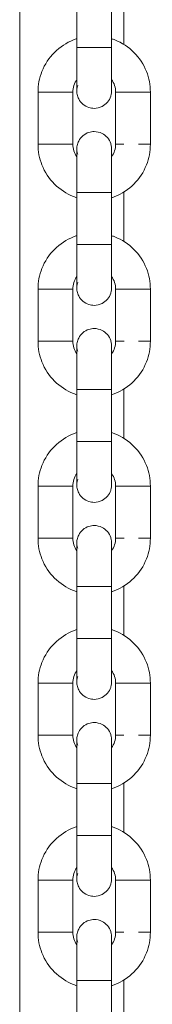
# Model space of a CAD drawing. Units: millimetres. Extents: x 12 to 284, y 10 to 190.
# Drawn here: x 240 to 240, y 141 to 143 of the extents above; entities that cross this region are included whole.
import ezdxf

# ---------------------------------------------------------------- set-up
doc = ezdxf.new("R2010")
doc.units = ezdxf.units.MM
doc.header["$MEASUREMENT"] = 0
doc.layers.add('Fallhöhe DE', color=7, linetype='Continuous', lineweight=0)

# ---------------------------------------------------------------- blocks, each defined once
blk = doc.blocks.new('Block_8')
at = {"layer": 'Fallhöhe DE', "color": 250, "lineweight": 18}
for p, q in [((239.9012, 139.8451), (239.9012, 143.2551)), ((239.9998, 142.5144), (239.9998, 142.6044)), ((240.0598, 142.6044), (240.0598, 142.5144)), ((240.0811, 142.6052), (240.0811, 142.5197)), ((240.0598, 142.5144), (240.059, 142.5144)), ((239.9328, 142.4374), (239.9328, 142.3474)), ((239.9928, 142.4374), (239.9928, 142.3474)), ((240.0668, 142.3474), (240.0668, 142.4374)), ((240.1268, 142.3474), (240.1268, 142.4374)), ((239.9998, 142.1744), (239.9998, 142.2644)), ((240.0598, 142.2644), (240.0591, 142.2644)), ((240.0598, 142.2644), (240.0598, 142.1744)), ((240.0811, 142.2651), (240.0811, 142.18)), ((240.0598, 142.1744), (240.059, 142.1744)), ((239.9328, 142.0974), (239.9328, 142.0074)), ((239.9928, 142.0974), (239.9928, 142.0074)), ((240.0668, 142.0074), (240.0668, 142.0974)), ((240.1268, 142.0074), (240.1268, 142.0974)), ((239.9998, 141.8344), (239.9998, 141.9244)), ((240.0598, 141.9244), (240.0591, 141.9244)), ((240.0598, 141.9244), (240.0598, 141.8344)), ((240.0811, 141.9251), (240.0811, 141.8398)), ((240.0598, 141.8344), (240.059, 141.8344)), ((239.9328, 141.7574), (239.9328, 141.6674)), ((239.9928, 141.7574), (239.9928, 141.6674)), ((240.0668, 141.6674), (240.0668, 141.7574)), ((240.1268, 141.6674), (240.1268, 141.7574)), ((240.0599, 141.6591), (240.0599, 141.6594)), ((239.9998, 141.4944), (239.9998, 141.5844)), ((240.0598, 141.5844), (240.0591, 141.5844)), ((240.0598, 141.5844), (240.0598, 141.4944)), ((240.0811, 141.5853), (240.0811, 141.4997)), ((240.0598, 141.4944), (240.059, 141.4944)), ((239.9328, 141.4174), (239.9328, 141.3274)), ((239.9928, 141.4174), (239.9928, 141.3274)), ((240.0668, 141.3274), (240.0668, 141.4174)), ((240.1268, 141.3274), (240.1268, 141.4174)), ((239.9998, 141.1544), (239.9998, 141.2444)), ((240.0598, 141.2444), (240.0591, 141.2444)), ((240.0598, 141.2444), (240.0598, 141.1544)), ((240.0811, 141.2451), (240.0811, 141.1597)), ((240.0598, 141.1544), (240.059, 141.1544)), ((239.9328, 141.0774), (239.9328, 140.9874)), ((239.9928, 141.0774), (239.9928, 140.9874)), ((240.0668, 140.9874), (240.0668, 141.0774)), ((240.1268, 140.9874), (240.1268, 141.0774)), ((239.9998, 140.8144), (239.9998, 140.9044)), ((240.0598, 140.9044), (240.0591, 140.9044)), ((240.0598, 140.9044), (240.0598, 140.8144)), ((240.0811, 140.9051), (240.0811, 140.8197))]:
    blk.add_line(p, q, dxfattribs=at)
for points in [[(240.0013, 142.5144), (240.0006, 142.5144), (240.0002, 142.5144), (240, 142.5144), (239.9998, 142.5144)], [(240.0013, 142.2644), (240.0006, 142.2644), (240.0002, 142.2644), (240, 142.2644), (239.9998, 142.2644)], [(240.0013, 142.1744), (240.0006, 142.1744), (240.0002, 142.1744), (240, 142.1744), (239.9998, 142.1744)], [(240.0013, 141.9244), (240.0006, 141.9244), (240.0002, 141.9244), (240, 141.9244), (239.9998, 141.9244)], [(240.0013, 141.8344), (240.0006, 141.8344), (240.0002, 141.8344), (240, 141.8344), (239.9998, 141.8344)], [(240.0013, 141.5844), (240.0006, 141.5844), (240.0002, 141.5844), (240, 141.5844), (239.9998, 141.5844)], [(240.0013, 141.4944), (240.0006, 141.4944), (240.0002, 141.4944), (240, 141.4944), (239.9998, 141.4944)], [(240.0013, 141.2444), (240.0006, 141.2444), (240.0002, 141.2444), (240, 141.2444), (239.9998, 141.2444)], [(240.0013, 141.1544), (240.0006, 141.1544), (240.0002, 141.1544), (240, 141.1544), (239.9998, 141.1544)], [(240.0013, 140.9044), (240.0006, 140.9044), (240.0002, 140.9044), (240, 140.9044), (239.9998, 140.9044)]]:
    blk.add_lwpolyline(points, dxfattribs=at)
for points, knots in [([(239.9328, 142.4374), (239.9328, 142.4496), (239.9351, 142.4618), (239.9396, 142.4731), (239.9445, 142.4854), (239.9518, 142.4966), (239.9612, 142.506), (239.9706, 142.5154), (239.9818, 142.5227), (239.9941, 142.5276), (239.9961, 142.5284), (239.9982, 142.5291), (240.0002, 142.5298)], [0, 0, 0, 0, 1, 1, 1, 2, 2, 2, 3, 3, 3, 4, 4, 4, 4]), ([(240.0584, 142.4302), (240.0559, 142.4226), (240.0506, 142.4163), (240.0434, 142.4127), (240.0392, 142.4105), (240.0346, 142.4094), (240.0298, 142.4094), (240.0267, 142.4094), (240.0236, 142.4099), (240.0206, 142.4109), (240.013, 142.4133), (240.0067, 142.4187), (240.0031, 142.4258), (240.0018, 142.4283), (240.001, 142.4309), (240.0004, 142.4335), (240.0001, 142.4349), (240, 142.4362), (239.9999, 142.4375), (239.9997, 142.44), (239.9998, 142.4395), (239.9998, 142.4395), (239.9998, 142.4399), (239.9998, 142.4411), (239.9998, 142.443), (239.9998, 142.4467), (239.9998, 142.453), (239.9998, 142.4614), (239.9998, 142.4755), (239.9998, 142.4946), (239.9998, 142.5144)], [0, 0, 0, 0, 1, 1, 1, 2, 2, 2, 3, 3, 3, 4, 4, 4, 5, 5, 5, 6, 6, 6, 7, 7, 7, 8, 8, 8, 9, 9, 9, 10, 10, 10, 10]), ([(240.0598, 142.5144), (240.0598, 142.4946), (240.0598, 142.4755), (240.0598, 142.4614), (240.0598, 142.453), (240.0598, 142.4467), (240.0598, 142.443), (240.0598, 142.4411), (240.0598, 142.4399), (240.0598, 142.4395)], [0, 0, 0, 0, 1, 1, 1, 2, 2, 2, 3, 3, 3, 3]), ([(240.0601, 142.5296), (240.0619, 142.529), (240.0637, 142.5283), (240.0655, 142.5276), (240.0779, 142.5227), (240.089, 142.5154), (240.0984, 142.506), (240.1078, 142.4966), (240.1151, 142.4854), (240.12, 142.4731), (240.1245, 142.4618), (240.1268, 142.4496), (240.1268, 142.4374)], [0, 0, 0, 0, 1, 1, 1, 2, 2, 2, 3, 3, 3, 4, 4, 4, 4]), ([(240.0013, 142.4487), (240.0007, 142.447), (240.0003, 142.4452), (240.0001, 142.4434), (240.0001, 142.4432), (239.9998, 142.4396), (239.9998, 142.4395)], [0, 0, 0, 0, 1, 1, 1, 2, 2, 2, 2]), ([(239.9928, 142.4374), (239.9945, 142.4374), (239.9911, 142.4374), (239.9902, 142.4374), (239.9894, 142.4374), (239.9885, 142.4374), (239.9877, 142.4374), (239.9859, 142.4374), (239.9842, 142.4374), (239.9825, 142.4374), (239.979, 142.4374), (239.9756, 142.4374), (239.9721, 142.4374)], [0, 0, 0, 0, 1, 1, 1, 2, 2, 2, 3, 3, 3, 4, 4, 4, 4]), ([(240.0598, 142.4393), (240.0598, 142.4392), (240.0596, 142.4357), (240.0596, 142.4355), (240.0593, 142.4337), (240.0589, 142.4319), (240.0584, 142.4302)], [0, 0, 0, 0, 1, 1, 1, 2, 2, 2, 2]), ([(240.0876, 142.4374), (240.0941, 142.4374), (240.1006, 142.4374), (240.1072, 142.4374), (240.1105, 142.4374), (240.1137, 142.4374), (240.117, 142.4374), (240.1186, 142.4374), (240.1203, 142.4374), (240.1219, 142.4374), (240.1235, 142.4374), (240.1301, 142.4374), (240.1268, 142.4374)], [0, 0, 0, 0, 1, 1, 1, 2, 2, 2, 3, 3, 3, 4, 4, 4, 4]), ([(239.9998, 142.2644), (239.9998, 142.2843), (239.9998, 142.3034), (239.9998, 142.3174), (239.9998, 142.3259), (239.9998, 142.3322), (239.9998, 142.3358), (239.9998, 142.3378), (239.9998, 142.3389), (239.9998, 142.3393), (239.9998, 142.3394), (239.9997, 142.3389), (239.9999, 142.3413), (240, 142.3426), (240.0001, 142.344), (240.0004, 142.3453), (240.001, 142.348), (240.0018, 142.3506), (240.0031, 142.353), (240.0067, 142.3601), (240.013, 142.3655), (240.0206, 142.368), (240.0236, 142.3689), (240.0267, 142.3694), (240.0298, 142.3694), (240.0346, 142.3694), (240.0392, 142.3683), (240.0434, 142.3662), (240.0506, 142.3625), (240.0559, 142.3563), (240.0584, 142.3487)], [0, 0, 0, 0, 1, 1, 1, 2, 2, 2, 3, 3, 3, 4, 4, 4, 5, 5, 5, 6, 6, 6, 7, 7, 7, 8, 8, 8, 9, 9, 9, 10, 10, 10, 10]), ([(239.9998, 142.2552), (239.9979, 142.2558), (239.996, 142.2565), (239.9941, 142.2572), (239.9818, 142.2621), (239.9706, 142.2695), (239.9612, 142.2788), (239.9518, 142.2882), (239.9445, 142.2994), (239.9396, 142.3117), (239.9351, 142.3231), (239.9328, 142.3352), (239.9328, 142.3474)], [0, 0, 0, 0, 1, 1, 1, 2, 2, 2, 3, 3, 3, 4, 4, 4, 4]), ([(239.9928, 142.3474), (239.9961, 142.3474), (239.9896, 142.3474), (239.9879, 142.3474), (239.9863, 142.3474), (239.9847, 142.3474), (239.983, 142.3474), (239.9797, 142.3474), (239.9765, 142.3474), (239.9732, 142.3474), (239.9666, 142.3474), (239.9601, 142.3474), (239.9535, 142.3474)], [0, 0, 0, 0, 1, 1, 1, 2, 2, 2, 3, 3, 3, 4, 4, 4, 4]), ([(240.0584, 142.3487), (240.0589, 142.3469), (240.0593, 142.3452), (240.0596, 142.3433), (240.0596, 142.3432), (240.0598, 142.3396), (240.0598, 142.3395)], [0, 0, 0, 0, 1, 1, 1, 2, 2, 2, 2]), ([(240.1268, 142.3474), (240.1268, 142.3352), (240.1245, 142.3231), (240.12, 142.3117), (240.1151, 142.2994), (240.1078, 142.2882), (240.0984, 142.2788), (240.089, 142.2695), (240.0779, 142.2621), (240.0655, 142.2572), (240.0638, 142.2566), (240.0621, 142.2559), (240.0603, 142.2553)], [0, 0, 0, 0, 1, 1, 1, 2, 2, 2, 3, 3, 3, 4, 4, 4, 4]), ([(240.1061, 142.3474), (240.1095, 142.3474), (240.113, 142.3474), (240.1165, 142.3474), (240.1182, 142.3474), (240.1199, 142.3474), (240.1216, 142.3474), (240.1225, 142.3474), (240.1234, 142.3474), (240.1243, 142.3474), (240.1251, 142.3474), (240.1286, 142.3474), (240.1268, 142.3474)], [0, 0, 0, 0, 1, 1, 1, 2, 2, 2, 3, 3, 3, 4, 4, 4, 4]), ([(239.9998, 142.3393), (239.9998, 142.3392), (240.0001, 142.3357), (240.0001, 142.3355), (240.0003, 142.3337), (240.0007, 142.3319), (240.0013, 142.3301)], [0, 0, 0, 0, 1, 1, 1, 2, 2, 2, 2]), ([(240.0598, 142.3393), (240.0598, 142.3389), (240.0598, 142.3377), (240.0598, 142.3358), (240.0598, 142.3322), (240.0598, 142.3258), (240.0598, 142.3174), (240.0598, 142.3034), (240.0598, 142.2843), (240.0598, 142.2644)], [0, 0, 0, 0, 1, 1, 1, 2, 2, 2, 3, 3, 3, 3]), ([(239.9328, 142.0974), (239.9328, 142.1096), (239.9351, 142.1218), (239.9396, 142.1331), (239.9445, 142.1454), (239.9518, 142.1567), (239.9612, 142.166), (239.9706, 142.1754), (239.9818, 142.1827), (239.9941, 142.1876), (239.996, 142.1884), (239.9979, 142.189), (239.9998, 142.1897)], [0, 0, 0, 0, 1, 1, 1, 2, 2, 2, 3, 3, 3, 4, 4, 4, 4]), ([(240.0584, 142.0902), (240.0559, 142.0826), (240.0506, 142.0763), (240.0434, 142.0727), (240.0392, 142.0705), (240.0346, 142.0694), (240.0298, 142.0694), (240.0267, 142.0694), (240.0236, 142.0699), (240.0206, 142.0709), (240.013, 142.0734), (240.0067, 142.0787), (240.0031, 142.0858), (240.0018, 142.0882), (240.001, 142.0909), (240.0004, 142.0935), (240.0001, 142.0949), (240, 142.0962), (239.9999, 142.0975), (239.9997, 142.1), (239.9998, 142.0995), (239.9998, 142.0995), (239.9998, 142.0999), (239.9998, 142.1011), (239.9998, 142.103), (239.9998, 142.1067), (239.9998, 142.113), (239.9998, 142.1214), (239.9998, 142.1355), (239.9998, 142.1546), (239.9998, 142.1744)], [0, 0, 0, 0, 1, 1, 1, 2, 2, 2, 3, 3, 3, 4, 4, 4, 5, 5, 5, 6, 6, 6, 7, 7, 7, 8, 8, 8, 9, 9, 9, 10, 10, 10, 10]), ([(240.0598, 142.1744), (240.0598, 142.1546), (240.0598, 142.1355), (240.0598, 142.1214), (240.0598, 142.113), (240.0598, 142.1067), (240.0598, 142.103), (240.0598, 142.1011), (240.0598, 142.0999), (240.0598, 142.0996)], [0, 0, 0, 0, 1, 1, 1, 2, 2, 2, 3, 3, 3, 3]), ([(240.0603, 142.1895), (240.0621, 142.1889), (240.0638, 142.1883), (240.0655, 142.1876), (240.0779, 142.1827), (240.089, 142.1754), (240.0984, 142.166), (240.1078, 142.1567), (240.1151, 142.1454), (240.12, 142.1331), (240.1245, 142.1218), (240.1268, 142.1096), (240.1268, 142.0974)], [0, 0, 0, 0, 1, 1, 1, 2, 2, 2, 3, 3, 3, 4, 4, 4, 4]), ([(240.0013, 142.1087), (240.0007, 142.1069), (240.0003, 142.1051), (240.0001, 142.1033), (240.0001, 142.1032), (239.9998, 142.0996), (239.9998, 142.0995)], [0, 0, 0, 0, 1, 1, 1, 2, 2, 2, 2]), ([(239.9928, 142.0974), (239.9945, 142.0974), (239.9911, 142.0974), (239.9902, 142.0974), (239.9894, 142.0974), (239.9885, 142.0974), (239.9877, 142.0974), (239.9859, 142.0974), (239.9842, 142.0974), (239.9825, 142.0974), (239.979, 142.0974), (239.9756, 142.0974), (239.9721, 142.0974)], [0, 0, 0, 0, 1, 1, 1, 2, 2, 2, 3, 3, 3, 4, 4, 4, 4]), ([(240.0598, 142.0993), (240.0598, 142.0992), (240.0596, 142.0957), (240.0596, 142.0955), (240.0593, 142.0937), (240.0589, 142.0919), (240.0584, 142.0902)], [0, 0, 0, 0, 1, 1, 1, 2, 2, 2, 2]), ([(240.0876, 142.0974), (240.0941, 142.0974), (240.1006, 142.0974), (240.1072, 142.0974), (240.1105, 142.0974), (240.1137, 142.0974), (240.117, 142.0974), (240.1186, 142.0974), (240.1203, 142.0974), (240.1219, 142.0974), (240.1235, 142.0974), (240.1301, 142.0974), (240.1268, 142.0974)], [0, 0, 0, 0, 1, 1, 1, 2, 2, 2, 3, 3, 3, 4, 4, 4, 4]), ([(239.9998, 141.9244), (239.9998, 141.9443), (239.9998, 141.9634), (239.9998, 141.9774), (239.9998, 141.9859), (239.9998, 141.9922), (239.9998, 141.9958), (239.9998, 141.9978), (239.9998, 141.9989), (239.9998, 141.9993), (239.9998, 141.9993), (239.9997, 141.9989), (239.9999, 142.0013), (240, 142.0026), (240.0001, 142.004), (240.0004, 142.0053), (240.001, 142.008), (240.0018, 142.0106), (240.0031, 142.013), (240.0067, 142.0201), (240.013, 142.0255), (240.0206, 142.028), (240.0236, 142.0289), (240.0267, 142.0294), (240.0298, 142.0294), (240.0346, 142.0294), (240.0392, 142.0283), (240.0434, 142.0262), (240.0506, 142.0225), (240.0559, 142.0162), (240.0584, 142.0087)], [0, 0, 0, 0, 1, 1, 1, 2, 2, 2, 3, 3, 3, 4, 4, 4, 5, 5, 5, 6, 6, 6, 7, 7, 7, 8, 8, 8, 9, 9, 9, 10, 10, 10, 10]), ([(239.9998, 141.9152), (239.9979, 141.9158), (239.996, 141.9165), (239.9941, 141.9172), (239.9818, 141.9221), (239.9706, 141.9295), (239.9612, 141.9388), (239.9518, 141.9482), (239.9445, 141.9594), (239.9396, 141.9717), (239.9351, 141.9831), (239.9328, 141.9952), (239.9328, 142.0074)], [0, 0, 0, 0, 1, 1, 1, 2, 2, 2, 3, 3, 3, 4, 4, 4, 4]), ([(239.9928, 142.0074), (239.9961, 142.0074), (239.9896, 142.0074), (239.9879, 142.0074), (239.9863, 142.0074), (239.9847, 142.0074), (239.983, 142.0074), (239.9797, 142.0074), (239.9765, 142.0074), (239.9732, 142.0074), (239.9666, 142.0074), (239.9601, 142.0074), (239.9535, 142.0074)], [0, 0, 0, 0, 1, 1, 1, 2, 2, 2, 3, 3, 3, 4, 4, 4, 4]), ([(240.0584, 142.0087), (240.0589, 142.0069), (240.0593, 142.0052), (240.0596, 142.0033), (240.0596, 142.0032), (240.0598, 141.9996), (240.0598, 141.9995)], [0, 0, 0, 0, 1, 1, 1, 2, 2, 2, 2]), ([(240.1268, 142.0074), (240.1268, 141.9952), (240.1245, 141.9831), (240.12, 141.9717), (240.1151, 141.9594), (240.1078, 141.9482), (240.0984, 141.9388), (240.089, 141.9295), (240.0779, 141.9221), (240.0655, 141.9172), (240.0637, 141.9165), (240.0618, 141.9158), (240.06, 141.9152)], [0, 0, 0, 0, 1, 1, 1, 2, 2, 2, 3, 3, 3, 4, 4, 4, 4]), ([(240.1061, 142.0074), (240.1095, 142.0074), (240.113, 142.0074), (240.1165, 142.0074), (240.1182, 142.0074), (240.1199, 142.0074), (240.1216, 142.0074), (240.1225, 142.0074), (240.1234, 142.0074), (240.1243, 142.0074), (240.1251, 142.0074), (240.1286, 142.0074), (240.1268, 142.0074)], [0, 0, 0, 0, 1, 1, 1, 2, 2, 2, 3, 3, 3, 4, 4, 4, 4]), ([(239.9998, 141.9993), (239.9998, 141.9992), (240.0001, 141.9956), (240.0001, 141.9955), (240.0003, 141.9937), (240.0007, 141.9919), (240.0013, 141.9901)], [0, 0, 0, 0, 1, 1, 1, 2, 2, 2, 2]), ([(240.0598, 141.9993), (240.0598, 141.9989), (240.0598, 141.9978), (240.0598, 141.9958), (240.0598, 141.9922), (240.0598, 141.9859), (240.0598, 141.9774), (240.0598, 141.9634), (240.0598, 141.9443), (240.0598, 141.9244)], [0, 0, 0, 0, 1, 1, 1, 2, 2, 2, 3, 3, 3, 3]), ([(239.9328, 141.7574), (239.9328, 141.7697), (239.9351, 141.7818), (239.9396, 141.7931), (239.9445, 141.8055), (239.9518, 141.8166), (239.9612, 141.826), (239.9706, 141.8354), (239.9818, 141.8428), (239.9941, 141.8476), (239.996, 141.8484), (239.9979, 141.849), (239.9998, 141.8497)], [0, 0, 0, 0, 1, 1, 1, 2, 2, 2, 3, 3, 3, 4, 4, 4, 4]), ([(240.0584, 141.7501), (240.0559, 141.7426), (240.0506, 141.7363), (240.0434, 141.7327), (240.0392, 141.7305), (240.0346, 141.7294), (240.0298, 141.7294), (240.0267, 141.7294), (240.0236, 141.7299), (240.0206, 141.7309), (240.013, 141.7334), (240.0067, 141.7387), (240.0031, 141.7458), (240.0018, 141.7482), (240.001, 141.7509), (240.0004, 141.7536), (240.0001, 141.7549), (240, 141.7562), (239.9999, 141.7576), (239.9997, 141.76), (239.9998, 141.7595), (239.9998, 141.7596), (239.9998, 141.7599), (239.9998, 141.7611), (239.9998, 141.763), (239.9998, 141.7667), (239.9998, 141.773), (239.9998, 141.7814), (239.9998, 141.7955), (239.9998, 141.8146), (239.9998, 141.8344)], [0, 0, 0, 0, 1, 1, 1, 2, 2, 2, 3, 3, 3, 4, 4, 4, 5, 5, 5, 6, 6, 6, 7, 7, 7, 8, 8, 8, 9, 9, 9, 10, 10, 10, 10]), ([(240.0598, 141.8344), (240.0598, 141.8146), (240.0598, 141.7955), (240.0598, 141.7814), (240.0598, 141.773), (240.0598, 141.7667), (240.0598, 141.763), (240.0598, 141.7611), (240.0598, 141.7599), (240.0598, 141.7596)], [0, 0, 0, 0, 1, 1, 1, 2, 2, 2, 3, 3, 3, 3]), ([(240.0599, 141.8497), (240.0618, 141.849), (240.0637, 141.8484), (240.0655, 141.8476), (240.0779, 141.8428), (240.089, 141.8354), (240.0984, 141.826), (240.1078, 141.8166), (240.1151, 141.8055), (240.12, 141.7931), (240.1245, 141.7818), (240.1268, 141.7697), (240.1268, 141.7574)], [0, 0, 0, 0, 1, 1, 1, 2, 2, 2, 3, 3, 3, 4, 4, 4, 4]), ([(240.0013, 141.7687), (240.0007, 141.7669), (240.0003, 141.7652), (240.0001, 141.7633), (240.0001, 141.7632), (239.9999, 141.7609), (239.9999, 141.7599)], [0, 0, 0, 0, 1, 1, 1, 2, 2, 2, 2]), ([(239.9928, 141.7574), (239.9945, 141.7574), (239.9911, 141.7574), (239.9902, 141.7574), (239.9894, 141.7574), (239.9885, 141.7574), (239.9877, 141.7574), (239.9859, 141.7574), (239.9842, 141.7574), (239.9825, 141.7574), (239.979, 141.7574), (239.9756, 141.7574), (239.9721, 141.7574)], [0, 0, 0, 0, 1, 1, 1, 2, 2, 2, 3, 3, 3, 4, 4, 4, 4]), ([(240.0598, 141.7593), (240.0598, 141.7592), (240.0596, 141.7556), (240.0596, 141.7555), (240.0593, 141.7537), (240.0589, 141.7519), (240.0584, 141.7501)], [0, 0, 0, 0, 1, 1, 1, 2, 2, 2, 2]), ([(240.0876, 141.7574), (240.0941, 141.7574), (240.1006, 141.7574), (240.1072, 141.7574), (240.1105, 141.7574), (240.1137, 141.7574), (240.117, 141.7574), (240.1186, 141.7574), (240.1203, 141.7574), (240.1219, 141.7574), (240.1235, 141.7574), (240.1301, 141.7574), (240.1268, 141.7574)], [0, 0, 0, 0, 1, 1, 1, 2, 2, 2, 3, 3, 3, 4, 4, 4, 4]), ([(239.9998, 141.5844), (239.9998, 141.6043), (239.9998, 141.6234), (239.9998, 141.6375), (239.9998, 141.6459), (239.9998, 141.6522), (239.9998, 141.6558), (239.9998, 141.6578), (239.9998, 141.6589), (239.9998, 141.6593), (239.9998, 141.6594), (239.9997, 141.6589), (239.9999, 141.6613), (240, 141.6627), (240.0001, 141.664), (240.0004, 141.6653), (240.001, 141.668), (240.0018, 141.6706), (240.0031, 141.673), (240.0067, 141.6802), (240.013, 141.6855), (240.0206, 141.688), (240.0236, 141.6889), (240.0267, 141.6894), (240.0298, 141.6894), (240.0346, 141.6894), (240.0392, 141.6883), (240.0434, 141.6862), (240.0506, 141.6825), (240.0559, 141.6762), (240.0584, 141.6687)], [0, 0, 0, 0, 1, 1, 1, 2, 2, 2, 3, 3, 3, 4, 4, 4, 5, 5, 5, 6, 6, 6, 7, 7, 7, 8, 8, 8, 9, 9, 9, 10, 10, 10, 10]), ([(239.9999, 141.5751), (239.998, 141.5758), (239.9961, 141.5765), (239.9941, 141.5772), (239.9818, 141.5821), (239.9706, 141.5895), (239.9612, 141.5988), (239.9518, 141.6082), (239.9445, 141.6194), (239.9396, 141.6317), (239.9351, 141.6431), (239.9328, 141.6552), (239.9328, 141.6674)], [0, 0, 0, 0, 1, 1, 1, 2, 2, 2, 3, 3, 3, 4, 4, 4, 4]), ([(239.9928, 141.6674), (239.9961, 141.6674), (239.9896, 141.6674), (239.9879, 141.6674), (239.9863, 141.6674), (239.9847, 141.6674), (239.983, 141.6674), (239.9797, 141.6674), (239.9765, 141.6674), (239.9732, 141.6674), (239.9666, 141.6674), (239.9601, 141.6674), (239.9535, 141.6674)], [0, 0, 0, 0, 1, 1, 1, 2, 2, 2, 3, 3, 3, 4, 4, 4, 4]), ([(240.0584, 141.6687), (240.0589, 141.667), (240.0593, 141.6652), (240.0596, 141.6634), (240.0596, 141.6632), (240.0598, 141.6596), (240.0598, 141.6595)], [0, 0, 0, 0, 1, 1, 1, 2, 2, 2, 2]), ([(240.1268, 141.6674), (240.1268, 141.6552), (240.1245, 141.6431), (240.12, 141.6317), (240.1151, 141.6194), (240.1078, 141.6082), (240.0984, 141.5988), (240.089, 141.5895), (240.0779, 141.5821), (240.0655, 141.5772), (240.0637, 141.5765), (240.0619, 141.5759), (240.0602, 141.5753)], [0, 0, 0, 0, 1, 1, 1, 2, 2, 2, 3, 3, 3, 4, 4, 4, 4]), ([(240.1061, 141.6674), (240.1095, 141.6674), (240.113, 141.6674), (240.1165, 141.6674), (240.1182, 141.6674), (240.1199, 141.6674), (240.1216, 141.6674), (240.1225, 141.6674), (240.1234, 141.6674), (240.1243, 141.6674), (240.1251, 141.6674), (240.1286, 141.6674), (240.1268, 141.6674)], [0, 0, 0, 0, 1, 1, 1, 2, 2, 2, 3, 3, 3, 4, 4, 4, 4]), ([(239.9998, 141.6593), (239.9998, 141.6592), (240.0001, 141.6557), (240.0001, 141.6555), (240.0003, 141.6537), (240.0007, 141.6519), (240.0013, 141.6502)], [0, 0, 0, 0, 1, 1, 1, 2, 2, 2, 2]), ([(240.0598, 141.6593), (240.0598, 141.6589), (240.0598, 141.6578), (240.0598, 141.6558), (240.0598, 141.6522), (240.0598, 141.6459), (240.0598, 141.6375), (240.0598, 141.6234), (240.0598, 141.6043), (240.0598, 141.5844)], [0, 0, 0, 0, 1, 1, 1, 2, 2, 2, 3, 3, 3, 3]), ([(239.9328, 141.4174), (239.9328, 141.4296), (239.9351, 141.4417), (239.9396, 141.4531), (239.9445, 141.4655), (239.9518, 141.4766), (239.9612, 141.486), (239.9706, 141.4954), (239.9818, 141.5027), (239.9941, 141.5076), (239.996, 141.5084), (239.9979, 141.5091), (239.9998, 141.5097)], [0, 0, 0, 0, 1, 1, 1, 2, 2, 2, 3, 3, 3, 4, 4, 4, 4]), ([(240.0584, 141.4101), (240.0559, 141.4026), (240.0506, 141.3963), (240.0434, 141.3927), (240.0392, 141.3906), (240.0346, 141.3894), (240.0298, 141.3894), (240.0267, 141.3894), (240.0236, 141.3899), (240.0206, 141.3909), (240.013, 141.3933), (240.0067, 141.3987), (240.0031, 141.4058), (240.0018, 141.4083), (240.001, 141.4108), (240.0004, 141.4136), (240.0001, 141.4149), (240, 141.4162), (239.9999, 141.4175), (239.9997, 141.42), (239.9998, 141.4195), (239.9998, 141.4196), (239.9998, 141.4199), (239.9998, 141.4211), (239.9998, 141.423), (239.9998, 141.4267), (239.9998, 141.433), (239.9998, 141.4414), (239.9998, 141.4555), (239.9998, 141.4746), (239.9998, 141.4944)], [0, 0, 0, 0, 1, 1, 1, 2, 2, 2, 3, 3, 3, 4, 4, 4, 5, 5, 5, 6, 6, 6, 7, 7, 7, 8, 8, 8, 9, 9, 9, 10, 10, 10, 10]), ([(240.0598, 141.4944), (240.0598, 141.4746), (240.0598, 141.4555), (240.0598, 141.4414), (240.0598, 141.433), (240.0598, 141.4267), (240.0598, 141.423), (240.0598, 141.4211), (240.0598, 141.4199), (240.0598, 141.4196)], [0, 0, 0, 0, 1, 1, 1, 2, 2, 2, 3, 3, 3, 3]), ([(240.0601, 141.5096), (240.0619, 141.509), (240.0637, 141.5083), (240.0655, 141.5076), (240.0779, 141.5027), (240.089, 141.4954), (240.0984, 141.486), (240.1078, 141.4766), (240.1151, 141.4655), (240.12, 141.4531), (240.1245, 141.4417), (240.1268, 141.4296), (240.1268, 141.4174)], [0, 0, 0, 0, 1, 1, 1, 2, 2, 2, 3, 3, 3, 4, 4, 4, 4]), ([(240.0013, 141.4287), (240.0007, 141.427), (240.0003, 141.4252), (240.0001, 141.4233), (240.0001, 141.4232), (239.9998, 141.4196), (239.9998, 141.4195)], [0, 0, 0, 0, 1, 1, 1, 2, 2, 2, 2]), ([(239.9928, 141.4174), (239.9945, 141.4174), (239.9911, 141.4174), (239.9902, 141.4174), (239.9894, 141.4174), (239.9885, 141.4174), (239.9877, 141.4174), (239.9859, 141.4174), (239.9842, 141.4174), (239.9825, 141.4174), (239.979, 141.4174), (239.9756, 141.4174), (239.9721, 141.4174)], [0, 0, 0, 0, 1, 1, 1, 2, 2, 2, 3, 3, 3, 4, 4, 4, 4]), ([(240.0598, 141.4193), (240.0598, 141.4192), (240.0596, 141.4157), (240.0596, 141.4155), (240.0593, 141.4137), (240.0589, 141.4119), (240.0584, 141.4101)], [0, 0, 0, 0, 1, 1, 1, 2, 2, 2, 2]), ([(240.0876, 141.4174), (240.0941, 141.4174), (240.1006, 141.4174), (240.1072, 141.4174), (240.1105, 141.4174), (240.1137, 141.4174), (240.117, 141.4174), (240.1186, 141.4174), (240.1203, 141.4174), (240.1219, 141.4174), (240.1235, 141.4174), (240.1301, 141.4174), (240.1268, 141.4174)], [0, 0, 0, 0, 1, 1, 1, 2, 2, 2, 3, 3, 3, 4, 4, 4, 4]), ([(239.9998, 141.2444), (239.9998, 141.2643), (239.9998, 141.2834), (239.9998, 141.2975), (239.9998, 141.3059), (239.9998, 141.3122), (239.9998, 141.3158), (239.9998, 141.3177), (239.9998, 141.3189), (239.9998, 141.3193), (239.9998, 141.3194), (239.9997, 141.3189), (239.9999, 141.3213), (240, 141.3226), (240.0001, 141.324), (240.0004, 141.3253), (240.001, 141.328), (240.0018, 141.3306), (240.0031, 141.3331), (240.0067, 141.3401), (240.013, 141.3455), (240.0206, 141.3479), (240.0236, 141.3489), (240.0267, 141.3494), (240.0298, 141.3494), (240.0346, 141.3494), (240.0392, 141.3483), (240.0434, 141.3461), (240.0506, 141.3425), (240.0559, 141.3362), (240.0584, 141.3287)], [0, 0, 0, 0, 1, 1, 1, 2, 2, 2, 3, 3, 3, 4, 4, 4, 5, 5, 5, 6, 6, 6, 7, 7, 7, 8, 8, 8, 9, 9, 9, 10, 10, 10, 10]), ([(240.0002, 141.2351), (239.9981, 141.2357), (239.9961, 141.2364), (239.9941, 141.2372), (239.9818, 141.2421), (239.9706, 141.2494), (239.9612, 141.2588), (239.9518, 141.2682), (239.9445, 141.2794), (239.9396, 141.2917), (239.9351, 141.3031), (239.9328, 141.3152), (239.9328, 141.3274)], [0, 0, 0, 0, 1, 1, 1, 2, 2, 2, 3, 3, 3, 4, 4, 4, 4]), ([(239.9928, 141.3274), (239.9961, 141.3274), (239.9896, 141.3274), (239.9879, 141.3274), (239.9863, 141.3274), (239.9847, 141.3274), (239.983, 141.3274), (239.9797, 141.3274), (239.9765, 141.3274), (239.9732, 141.3274), (239.9666, 141.3274), (239.9601, 141.3274), (239.9535, 141.3274)], [0, 0, 0, 0, 1, 1, 1, 2, 2, 2, 3, 3, 3, 4, 4, 4, 4]), ([(240.0584, 141.3287), (240.0589, 141.327), (240.0593, 141.3252), (240.0596, 141.3234), (240.0596, 141.3232), (240.0598, 141.3196), (240.0598, 141.3195)], [0, 0, 0, 0, 1, 1, 1, 2, 2, 2, 2]), ([(240.1268, 141.3274), (240.1268, 141.3152), (240.1245, 141.3031), (240.12, 141.2917), (240.1151, 141.2794), (240.1078, 141.2682), (240.0984, 141.2588), (240.089, 141.2494), (240.0779, 141.2421), (240.0655, 141.2372), (240.0636, 141.2365), (240.0618, 141.2358), (240.0598, 141.2352)], [0, 0, 0, 0, 1, 1, 1, 2, 2, 2, 3, 3, 3, 4, 4, 4, 4]), ([(240.1061, 141.3274), (240.1095, 141.3274), (240.113, 141.3274), (240.1165, 141.3274), (240.1182, 141.3274), (240.1199, 141.3274), (240.1216, 141.3274), (240.1225, 141.3274), (240.1234, 141.3274), (240.1243, 141.3274), (240.1251, 141.3274), (240.1286, 141.3274), (240.1268, 141.3274)], [0, 0, 0, 0, 1, 1, 1, 2, 2, 2, 3, 3, 3, 4, 4, 4, 4]), ([(239.9998, 141.3193), (239.9998, 141.3192), (240.0001, 141.3157), (240.0001, 141.3155), (240.0003, 141.3137), (240.0007, 141.3119), (240.0013, 141.3102)], [0, 0, 0, 0, 1, 1, 1, 2, 2, 2, 2]), ([(240.0598, 141.3193), (240.0598, 141.3189), (240.0598, 141.3177), (240.0598, 141.3158), (240.0598, 141.3122), (240.0598, 141.3059), (240.0598, 141.2975), (240.0598, 141.2834), (240.0598, 141.2643), (240.0598, 141.2444)], [0, 0, 0, 0, 1, 1, 1, 2, 2, 2, 3, 3, 3, 3]), ([(239.9328, 141.0774), (239.9328, 141.0896), (239.9351, 141.1018), (239.9396, 141.1131), (239.9445, 141.1254), (239.9518, 141.1366), (239.9612, 141.146), (239.9706, 141.1554), (239.9818, 141.1627), (239.9941, 141.1676), (239.9962, 141.1684), (239.9982, 141.1692), (240.0002, 141.1698)], [0, 0, 0, 0, 1, 1, 1, 2, 2, 2, 3, 3, 3, 4, 4, 4, 4]), ([(240.0584, 141.0702), (240.0559, 141.0626), (240.0506, 141.0563), (240.0434, 141.0527), (240.0392, 141.0506), (240.0346, 141.0494), (240.0298, 141.0494), (240.0267, 141.0494), (240.0236, 141.0499), (240.0206, 141.0509), (240.013, 141.0533), (240.0067, 141.0587), (240.0031, 141.0658), (240.0018, 141.0683), (240.001, 141.0709), (240.0004, 141.0736), (240.0001, 141.0749), (240, 141.0762), (239.9999, 141.0775), (239.9997, 141.08), (239.9998, 141.0795), (239.9998, 141.0796), (239.9998, 141.0799), (239.9998, 141.0811), (239.9998, 141.083), (239.9998, 141.0867), (239.9998, 141.093), (239.9998, 141.1014), (239.9998, 141.1155), (239.9998, 141.1345), (239.9998, 141.1544)], [0, 0, 0, 0, 1, 1, 1, 2, 2, 2, 3, 3, 3, 4, 4, 4, 5, 5, 5, 6, 6, 6, 7, 7, 7, 8, 8, 8, 9, 9, 9, 10, 10, 10, 10]), ([(240.0598, 141.1544), (240.0598, 141.1345), (240.0598, 141.1155), (240.0598, 141.1014), (240.0598, 141.093), (240.0598, 141.0867), (240.0598, 141.083), (240.0598, 141.0811), (240.0598, 141.0799), (240.0598, 141.0796)], [0, 0, 0, 0, 1, 1, 1, 2, 2, 2, 3, 3, 3, 3]), ([(240.0601, 141.1696), (240.0619, 141.169), (240.0637, 141.1683), (240.0655, 141.1676), (240.0779, 141.1627), (240.089, 141.1554), (240.0984, 141.146), (240.1078, 141.1366), (240.1151, 141.1254), (240.12, 141.1131), (240.1245, 141.1018), (240.1268, 141.0896), (240.1268, 141.0774)], [0, 0, 0, 0, 1, 1, 1, 2, 2, 2, 3, 3, 3, 4, 4, 4, 4]), ([(240.0013, 141.0887), (240.0007, 141.087), (240.0003, 141.0852), (240.0001, 141.0834), (240.0001, 141.0832), (239.9998, 141.0796), (239.9998, 141.0795)], [0, 0, 0, 0, 1, 1, 1, 2, 2, 2, 2]), ([(239.9928, 141.0774), (239.9945, 141.0774), (239.9911, 141.0774), (239.9902, 141.0774), (239.9894, 141.0774), (239.9885, 141.0774), (239.9877, 141.0774), (239.9859, 141.0774), (239.9842, 141.0774), (239.9825, 141.0774), (239.979, 141.0774), (239.9756, 141.0774), (239.9721, 141.0774)], [0, 0, 0, 0, 1, 1, 1, 2, 2, 2, 3, 3, 3, 4, 4, 4, 4]), ([(240.0598, 141.0793), (240.0598, 141.0792), (240.0596, 141.0757), (240.0596, 141.0755), (240.0593, 141.0737), (240.0589, 141.0719), (240.0584, 141.0702)], [0, 0, 0, 0, 1, 1, 1, 2, 2, 2, 2]), ([(240.0876, 141.0774), (240.0941, 141.0774), (240.1006, 141.0774), (240.1072, 141.0774), (240.1105, 141.0774), (240.1137, 141.0774), (240.117, 141.0774), (240.1186, 141.0774), (240.1203, 141.0774), (240.1219, 141.0774), (240.1235, 141.0774), (240.1301, 141.0774), (240.1268, 141.0774)], [0, 0, 0, 0, 1, 1, 1, 2, 2, 2, 3, 3, 3, 4, 4, 4, 4]), ([(239.9998, 140.9044), (239.9998, 140.9243), (239.9998, 140.9434), (239.9998, 140.9575), (239.9998, 140.9659), (239.9998, 140.9722), (239.9998, 140.9758), (239.9998, 140.9777), (239.9998, 140.9789), (239.9998, 140.9793), (239.9998, 140.9794), (239.9997, 140.9789), (239.9999, 140.9813), (240, 140.9826), (240.0001, 140.984), (240.0004, 140.9853), (240.001, 140.988), (240.0018, 140.9906), (240.0031, 140.993), (240.0067, 141.0001), (240.013, 141.0055), (240.0206, 141.0079), (240.0236, 141.0089), (240.0267, 141.0094), (240.0298, 141.0094), (240.0346, 141.0094), (240.0392, 141.0083), (240.0434, 141.0061), (240.0506, 141.0025), (240.0559, 140.9963), (240.0584, 140.9887)], [0, 0, 0, 0, 1, 1, 1, 2, 2, 2, 3, 3, 3, 4, 4, 4, 5, 5, 5, 6, 6, 6, 7, 7, 7, 8, 8, 8, 9, 9, 9, 10, 10, 10, 10]), ([(239.9998, 140.8952), (239.9979, 140.8958), (239.996, 140.8965), (239.9941, 140.8972), (239.9818, 140.9021), (239.9706, 140.9095), (239.9612, 140.9188), (239.9518, 140.9282), (239.9445, 140.9394), (239.9396, 140.9517), (239.9351, 140.9631), (239.9328, 140.9752), (239.9328, 140.9874)], [0, 0, 0, 0, 1, 1, 1, 2, 2, 2, 3, 3, 3, 4, 4, 4, 4]), ([(239.9928, 140.9874), (239.9961, 140.9874), (239.9896, 140.9874), (239.9879, 140.9874), (239.9863, 140.9874), (239.9847, 140.9874), (239.983, 140.9874), (239.9797, 140.9874), (239.9765, 140.9874), (239.9732, 140.9874), (239.9666, 140.9874), (239.9601, 140.9874), (239.9535, 140.9874)], [0, 0, 0, 0, 1, 1, 1, 2, 2, 2, 3, 3, 3, 4, 4, 4, 4]), ([(240.0584, 140.9887), (240.0589, 140.9869), (240.0593, 140.9851), (240.0596, 140.9833), (240.0596, 140.9832), (240.0598, 140.9796), (240.0598, 140.9795)], [0, 0, 0, 0, 1, 1, 1, 2, 2, 2, 2]), ([(240.1268, 140.9874), (240.1268, 140.9752), (240.1245, 140.9631), (240.12, 140.9517), (240.1151, 140.9394), (240.1078, 140.9282), (240.0984, 140.9188), (240.089, 140.9095), (240.0779, 140.9021), (240.0655, 140.8972), (240.0637, 140.8965), (240.0619, 140.8959), (240.06, 140.8953)], [0, 0, 0, 0, 1, 1, 1, 2, 2, 2, 3, 3, 3, 4, 4, 4, 4]), ([(240.1061, 140.9874), (240.1095, 140.9874), (240.113, 140.9874), (240.1165, 140.9874), (240.1182, 140.9874), (240.1199, 140.9874), (240.1216, 140.9874), (240.1225, 140.9874), (240.1234, 140.9874), (240.1243, 140.9874), (240.1251, 140.9874), (240.1286, 140.9874), (240.1268, 140.9874)], [0, 0, 0, 0, 1, 1, 1, 2, 2, 2, 3, 3, 3, 4, 4, 4, 4]), ([(239.9998, 140.9793), (239.9998, 140.9792), (240.0001, 140.9757), (240.0001, 140.9755), (240.0003, 140.9737), (240.0007, 140.9719), (240.0013, 140.9702)], [0, 0, 0, 0, 1, 1, 1, 2, 2, 2, 2]), ([(240.0598, 140.9793), (240.0598, 140.9789), (240.0598, 140.9777), (240.0598, 140.9758), (240.0598, 140.9722), (240.0598, 140.9659), (240.0598, 140.9575), (240.0598, 140.9434), (240.0598, 140.9243), (240.0598, 140.9044)], [0, 0, 0, 0, 1, 1, 1, 2, 2, 2, 3, 3, 3, 3])]:
    blk.add_open_spline(points, degree=3, knots=knots, dxfattribs=at)
for points in [[(240.0013, 142.5144), (240.0203, 142.5144), (240.0393, 142.5144), (240.0584, 142.5144)], [(240.0001, 142.4595), (239.9954, 142.4531), (239.9928, 142.4454), (239.9928, 142.4374)], [(240.0668, 142.4374), (240.0668, 142.4452), (240.0643, 142.4528), (240.0598, 142.4591)], [(239.9721, 142.4374), (239.959, 142.4374), (239.9459, 142.4374), (239.9328, 142.4374)], [(240.0668, 142.4374), (240.0737, 142.4374), (240.0806, 142.4374), (240.0876, 142.4374)], [(239.9535, 142.3474), (239.9466, 142.3474), (239.9397, 142.3474), (239.9328, 142.3474)], [(239.9928, 142.3474), (239.9928, 142.3396), (239.9953, 142.3321), (239.9998, 142.3258)], [(240.0601, 142.3262), (240.0645, 142.3324), (240.0668, 142.3398), (240.0668, 142.3474)], [(240.0668, 142.3474), (240.0716, 142.3474), (240.0764, 142.3474), (240.0812, 142.3474)], [(240.0013, 142.2644), (240.0203, 142.2644), (240.0393, 142.2644), (240.0584, 142.2644)], [(240.0013, 142.1744), (240.0203, 142.1744), (240.0393, 142.1744), (240.0584, 142.1744)], [(239.9999, 142.1192), (239.9953, 142.1129), (239.9928, 142.1053), (239.9928, 142.0974)], [(240.0668, 142.0974), (240.0668, 142.1053), (240.0643, 142.1128), (240.0598, 142.1191)], [(239.9721, 142.0974), (239.959, 142.0974), (239.9459, 142.0974), (239.9328, 142.0974)], [(240.0668, 142.0974), (240.0737, 142.0974), (240.0806, 142.0974), (240.0876, 142.0974)], [(239.9535, 142.0074), (239.9466, 142.0074), (239.9397, 142.0074), (239.9328, 142.0074)], [(239.9928, 142.0074), (239.9928, 141.9996), (239.9953, 141.992), (239.9998, 141.9858)], [(240.0599, 141.9859), (240.0644, 141.9922), (240.0668, 141.9997), (240.0668, 142.0074)], [(240.0668, 142.0074), (240.0717, 142.0074), (240.0766, 142.0074), (240.0814, 142.0074)], [(240.0013, 141.9244), (240.0203, 141.9244), (240.0393, 141.9244), (240.0584, 141.9244)], [(240.0013, 141.8344), (240.0203, 141.8344), (240.0393, 141.8344), (240.0584, 141.8344)], [(240, 141.7794), (239.9954, 141.773), (239.9928, 141.7654), (239.9928, 141.7574)], [(240.0668, 141.7574), (240.0668, 141.7651), (240.0645, 141.7725), (240.0601, 141.7787)], [(239.9721, 141.7574), (239.959, 141.7574), (239.9459, 141.7574), (239.9328, 141.7574)], [(240.0668, 141.7574), (240.0737, 141.7574), (240.0806, 141.7574), (240.0876, 141.7574)], [(239.9535, 141.6674), (239.9466, 141.6674), (239.9397, 141.6674), (239.9328, 141.6674)], [(239.9928, 141.6674), (239.9928, 141.6596), (239.9953, 141.652), (239.9998, 141.6458)], [(240.06, 141.6461), (240.0644, 141.6523), (240.0668, 141.6597), (240.0668, 141.6674)], [(240.0668, 141.6674), (240.0718, 141.6674), (240.0767, 141.6674), (240.0816, 141.6674)], [(240.0013, 141.5844), (240.0203, 141.5844), (240.0393, 141.5844), (240.0584, 141.5844)], [(240.0013, 141.4944), (240.0203, 141.4944), (240.0393, 141.4944), (240.0584, 141.4944)], [(240.0001, 141.4395), (239.9954, 141.4331), (239.9928, 141.4254), (239.9928, 141.4174)], [(240.0668, 141.4174), (240.0668, 141.4252), (240.0643, 141.4328), (240.0598, 141.4391)], [(239.9721, 141.4174), (239.959, 141.4174), (239.9459, 141.4174), (239.9328, 141.4174)], [(240.0668, 141.4174), (240.0737, 141.4174), (240.0806, 141.4174), (240.0876, 141.4174)], [(239.9535, 141.3274), (239.9466, 141.3274), (239.9397, 141.3274), (239.9328, 141.3274)], [(239.9928, 141.3274), (239.9928, 141.3196), (239.9953, 141.312), (239.9998, 141.3058)], [(240.0598, 141.3058), (240.0643, 141.312), (240.0668, 141.3196), (240.0668, 141.3274)], [(240.0668, 141.3274), (240.0716, 141.3274), (240.0764, 141.3274), (240.0812, 141.3274)], [(240.0013, 141.2444), (240.0203, 141.2444), (240.0393, 141.2444), (240.0584, 141.2444)], [(240.0013, 141.1544), (240.0203, 141.1544), (240.0393, 141.1544), (240.0584, 141.1544)], [(239.9998, 141.0991), (239.9953, 141.0928), (239.9928, 141.0852), (239.9928, 141.0774)], [(240.0668, 141.0774), (240.0668, 141.0852), (240.0643, 141.0928), (240.0598, 141.0991)], [(239.9721, 141.0774), (239.959, 141.0774), (239.9459, 141.0774), (239.9328, 141.0774)], [(240.0668, 141.0774), (240.0737, 141.0774), (240.0806, 141.0774), (240.0876, 141.0774)], [(239.9535, 140.9874), (239.9466, 140.9874), (239.9397, 140.9874), (239.9328, 140.9874)], [(239.9928, 140.9874), (239.9928, 140.9796), (239.9953, 140.972), (239.9998, 140.9658)], [(240.0599, 140.9659), (240.0644, 140.9722), (240.0668, 140.9797), (240.0668, 140.9874)], [(240.0668, 140.9874), (240.0716, 140.9874), (240.0764, 140.9874), (240.0812, 140.9874)], [(240.0013, 140.9044), (240.0203, 140.9044), (240.0393, 140.9044), (240.0584, 140.9044)]]:
    blk.add_open_spline(points, degree=3, dxfattribs=at)

msp = doc.modelspace()

# ---------------------------------------------------------------- block references
at = {"layer": 'Fallhöhe DE'}
msp.add_blockref('Block_8', (0, 0), dxfattribs=at)

doc.saveas('drawing.dxf')
